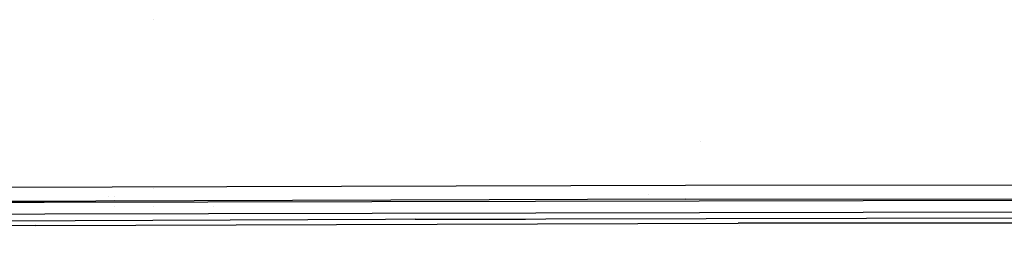
# Model space of a CAD drawing. Units: millimetres. Extents: x -1703 to 4859, y -1531 to 8378.
# Drawn here: x -282 to -78, y 1093 to 1138 of the extents above; entities that cross this region are included whole.
import ezdxf

# ---------------------------------------------------------------- set-up
doc = ezdxf.new("R2010")
doc.units = ezdxf.units.MM
doc.layers.add('1', color=7, linetype='CONTINUOUS', true_color=0xffffff)

msp = doc.modelspace()

# ---------------------------------------------------------------- linework, layer by layer
at = {"layer": '1', "color": 18, "linetype": 'CONTINUOUS'}
for p, q in [((-254.200011, 1137.989812, 1249.865219), (-254.200011, 1137.989812, 1249.865219)), ((-141.020047, 1112.681991, 1198.470362), (-141.020047, 1112.681991, 1198.470362)), ((-288.226604, 1103.334635, 2238.026835), (-144.159988, 1103.765458, 2242.595173)), ((-288.226604, 1103.334635, 2238.026835), (-144.159988, 1103.765458, 2242.595173)), ((-149.953896, 1103.748132, 1198.470362), (-149.953896, 1103.748132, 1198.470362)), ((-144.159988, 1103.765458, 2242.595173), (0, 1103.886336, 2244.064309)), ((-144.159988, 1103.765458, 2242.595173), (0, 1103.886336, 2244.064309)), ((-254.200011, 1102.984614, 1261.541728), (-254.200011, 1102.984614, 1261.541728)), ((-151.874292, 1101.827733, 1198.470362), (-151.874292, 1101.827733, 1198.470362)), ((-276.776284, 1100.182503, 2234.322049), (-348.268569, 1099.898785, 2231.058337)), ((-276.776284, 1100.182503, 2234.322049), (-348.268569, 1099.898785, 2231.058337)), ((-144.090131, 1100.826949, 2239.515997), (-288.081139, 1100.354165, 2234.9355)), ((-144.090131, 1100.826949, 2239.515997), (-288.081139, 1100.354165, 2234.9355)), ((0, 1100.725144, 2239.83071), (-276.776284, 1100.182503, 2234.322049)), ((0, 1100.725144, 2239.83071), (-276.776284, 1100.182503, 2234.322049)), ((-263.449997, 1101.472398, 1261.651928), (-263.449997, 1101.472398, 1261.651928)), ((-262.199998, 1101.476379, 1261.633979), (-262.199998, 1101.476379, 1261.633979)), ((-262.199998, 1100.623537, 1261.686143), (-262.199998, 1100.623537, 1261.686143)), ((-144.090131, 1100.826949, 2239.515997), (0, 1100.961417, 2240.989186)), ((-144.090131, 1100.826949, 2239.515997), (0, 1100.961417, 2240.989186)), ((-618.078232, 1095.154017, 2208.569027), (-276.671678, 1097.810239, 2231.974341)), ((-618.078232, 1095.154017, 2208.569027), (-276.671678, 1097.810239, 2231.974341)), ((-276.671678, 1097.810239, 2231.974341), (0, 1098.394364, 2237.492539)), ((-276.671678, 1097.810239, 2231.974341), (0, 1098.394364, 2237.492539)), ((-262.199998, 1099.382716, 1261.762038), (-262.199998, 1099.382716, 1261.762038)), ((-254.200011, 1099.275493, 1261.768596), (-254.200011, 1099.275493, 1261.768596)), ((-241.657883, 1099.232018, 1149.089821), (-241.657883, 1099.232018, 1149.089821)), ((-278.56791, 1095.423192, 2236.536719), (-582.367837, 1093.163222, 2216.68122)), ((-206.206858, 1096.671075, 2238.031603), (-352.308273, 1096.02496, 2232.061125)), ((-278.56791, 1095.423192, 2236.536719), (-133.256063, 1095.873326, 2240.841128)), ((-40.449973, 1096.954793, 2240.957476), (-206.206858, 1096.671075, 2238.031603)), ((-200.065255, 1096.689671, 2236.694552), (-206.206858, 1096.671075, 2238.031603)), ((-200.065255, 1096.689671, 2236.694552), (-177.247482, 1096.720643, 2237.019007)), ((-133.256063, 1095.873326, 2240.841128), (0.000034, 1095.986336, 2242.098547)), ((-133.256063, 1095.873326, 2240.841128), (0.000034, 1095.986336, 2242.098547)), ((-39.186154, 1095.979899, 2241.714694), (-133.256063, 1095.873326, 2240.841128)), ((-132.950231, 1095.478483, 2237.235821), (-132.950231, 1095.478483, 2237.235821))]:
    msp.add_line(p, q, dxfattribs=at)

doc.saveas('drawing.dxf')
